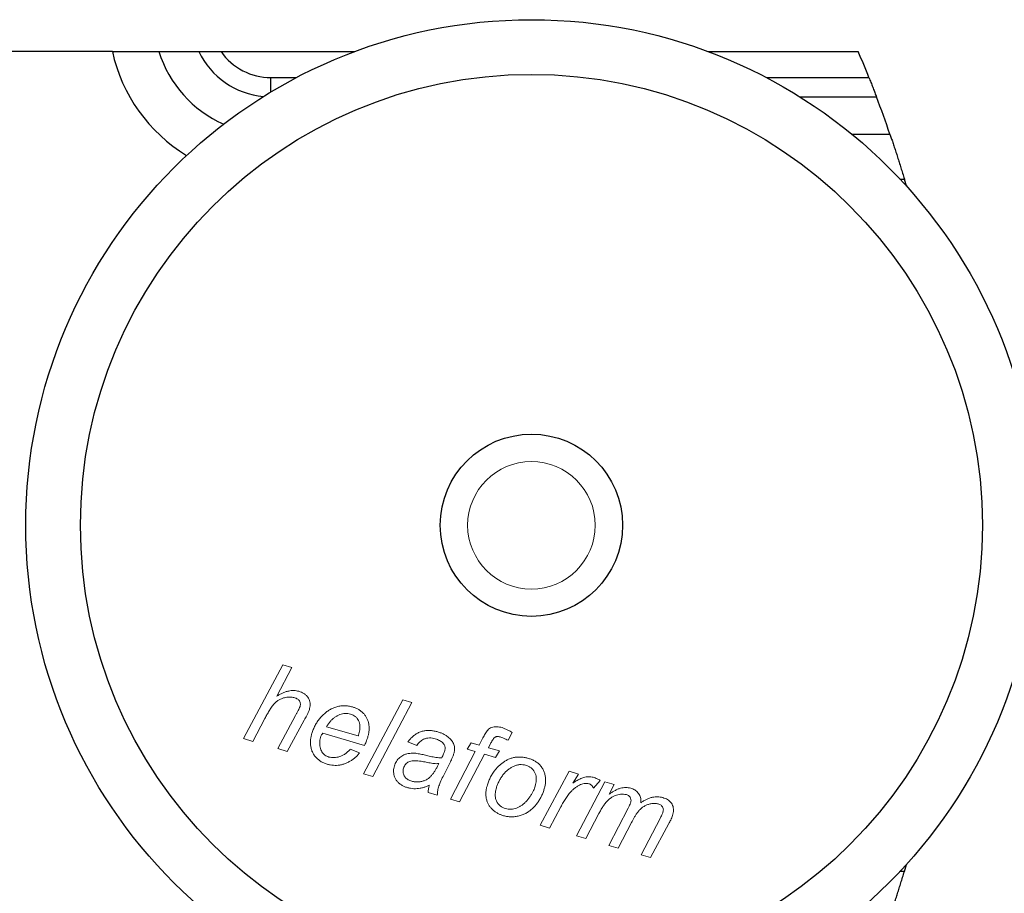
# Model space of a CAD drawing. Units: inches. Extents: x 26292 to 54679, y 2395 to 12821.
# Drawn here: x 29643 to 29697, y 3419 to 3466 of the extents above; entities that cross this region are included whole.
import ezdxf

# ---------------------------------------------------------------- set-up
doc = ezdxf.new("R2010")
doc.units = ezdxf.units.IN
doc.header["$MEASUREMENT"] = 0
doc.layers.add('Helaform', color=7, linetype='Continuous')

# ---------------------------------------------------------------- blocks, each defined once
blk = doc.blocks.new('50044 + 50102 Hanger + Plate (side)')
at = {"layer": 'Helaform', "color": 7, "linetype": 'Continuous', "lineweight": 25}
for p, q in [((10, 51.059), (-10, 51.059)), ((12.982, 51.059), (16.651, 51.059)), ((26.349, 51.059), (30.467, 51.059)), ((31.791, 47.366), (31.734, 47.559)), ((31.734, 28.559), (31.791, 28.752))]:
    blk.add_line(p, q, dxfattribs=at)
at = {"layer": 'Helaform', "color": 8, "linetype": 'Continuous', "lineweight": 25}
for p, q in [((14.352, 49.951), (14.352, 50.344)), ((14.352, 50.344), (15.052, 50.344)), ((27.948, 50.344), (30.762, 50.344)), ((28.871, 49.814), (30.969, 49.814)), ((30.288, 48.796), (31.336, 48.796)), ((31.613, 47.559), (31.734, 47.559)), ((31.734, 28.559), (31.613, 28.559))]:
    blk.add_line(p, q, dxfattribs=at)
at = {"layer": 'Helaform', "color": 7, "linetype": 'Continuous', "lineweight": 15}
for p, q in [((13.6, 32.203), (14.674, 34.233)), ((14.927, 34.159), (14.509, 33.37)), ((14.674, 34.233), (14.927, 34.159)), ((16.896, 31.24), (17.969, 33.271)), ((17.969, 33.271), (18.222, 33.197)), ((18.222, 33.197), (17.15, 31.166)), ((14.185, 32.755), (13.853, 32.129)), ((14.541, 31.928), (15.029, 32.837)), ((15.268, 32.713), (14.795, 31.854)), ((15.875, 32.53), (16.745, 32.276)), ((13.853, 32.129), (13.6, 32.203)), ((16.919, 32.015), (15.776, 32.349)), ((20.064, 32.027), (20.17, 32.229)), ((20.972, 32.375), (20.857, 32.159)), ((14.795, 31.854), (14.541, 31.928)), ((16.53, 31.918), (16.779, 31.815)), ((18.353, 32.016), (18.112, 32.117)), ((19.736, 31.913), (19.848, 32.091)), ((19.959, 31.848), (19.736, 31.913)), ((19.848, 32.091), (20.064, 32.027)), ((20.388, 32.086), (20.318, 31.953)), ((20.318, 31.953), (20.623, 31.864)), ((19.276, 30.545), (19.959, 31.848)), ((20.213, 31.773), (19.529, 30.471)), ((20.511, 31.686), (20.213, 31.773)), ((20.623, 31.864), (20.511, 31.686)), ((19.261, 31.533), (19.074, 31.164)), ((17.15, 31.166), (16.896, 31.24)), ((21.74, 29.825), (22.534, 31.306)), ((22.534, 31.306), (22.787, 31.232)), ((22.787, 31.232), (22.632, 30.983)), ((22.737, 29.533), (23.516, 31.019)), ((23.384, 31.057), (23.203, 30.84)), ((23.516, 31.019), (23.77, 30.945)), ((23.77, 30.945), (23.63, 30.68)), ((18.916, 30.65), (18.664, 30.723)), ((19.529, 30.471), (19.276, 30.545)), ((22.305, 30.332), (21.994, 29.75)), ((23.623, 29.275), (24.153, 30.293)), ((23.352, 30.15), (22.99, 29.459)), ((24.509, 29.016), (25.028, 30.012)), ((21.994, 29.75), (21.74, 29.825)), ((24.25, 29.906), (23.877, 29.2)), ((25.271, 29.872), (24.763, 28.942)), ((22.99, 29.459), (22.737, 29.533)), ((23.877, 29.2), (23.623, 29.275)), ((24.763, 28.942), (24.509, 29.016))]:
    blk.add_line(p, q, dxfattribs=at)
at = {"layer": 'Helaform', "color": 7, "linetype": 'Continuous', "lineweight": 25}
for radius in [13.875, 12.375, 2.5]:
    blk.add_circle((21.5, 38.059), radius, dxfattribs=at)
at = {"layer": 'Helaform', "color": 7, "linetype": 'Continuous', "lineweight": 15}
blk.add_circle((21.5, 38.059), 1.75, dxfattribs=at)
at = {"layer": 'Helaform', "color": 8, "linetype": 'Continuous', "lineweight": 25}
for radius, start, end in [(4.456, 192.3904, 238.7096), (3.219, 197.2814, 246.254), (2.201, 205.7492, 264.5866)]:
    blk.add_arc((14.352, 52.015), radius, start, end, dxfattribs=at)
at = {"layer": 'Helaform', "color": 7, "linetype": 'Continuous', "lineweight": 25}
for centre, radius, start, end in [((14.352, 52.015), 1.671, 214.9135, 270), ((0, 38.059), 33.125, 21.7701, 23.1072), ((0, 38.059), 33.125, 18.914, 20.7857)]:
    blk.add_arc(centre, radius, start, end, dxfattribs=at)
for points, knots in [([(10, 51.059), (10.076, 51.059), (10.215, 51.059), (10.415, 51.059), (10.604, 51.059), (10.792, 51.059), (10.975, 51.059), (11.139, 51.059), (11.235, 51.059), (11.279, 51.059)], [0, 0, 0, 0, 0.16106, 0.296218, 0.431377, 0.578571, 0.726227, 0.873416, 1, 1, 1, 1]), ([(11.279, 51.059), (11.459, 51.059), (11.819, 51.059), (12.186, 51.059), (12.37, 51.059)], [0, 0, 0, 0, 0.499959, 1, 1, 1, 1]), ([(12.37, 51.059), (12.377, 51.059), (12.415, 51.059), (12.491, 51.059), (12.608, 51.059), (12.737, 51.059), (12.864, 51.059), (12.946, 51.059), (12.982, 51.059)], [0, 0, 0, 0, 0.040305, 0.229962, 0.419703, 0.628256, 0.836929, 1, 1, 1, 1]), ([(30.762, 50.344), (30.78, 50.3), (30.815, 50.212), (30.866, 50.082), (30.914, 49.959), (30.947, 49.871), (30.965, 49.825), (30.969, 49.814)], [0, 0, 0, 0, 0.226604, 0.459628, 0.686297, 0.920105, 1, 1, 1, 1]), ([(31.336, 48.796), (31.349, 48.76), (31.374, 48.687), (31.415, 48.566), (31.457, 48.437), (31.502, 48.302), (31.547, 48.162), (31.592, 48.019), (31.638, 47.871), (31.686, 47.717), (31.717, 47.612), (31.734, 47.559)], [0, 0, 0, 0, 0.1087776, 0.2175584, 0.3295613, 0.4415667, 0.5503097, 0.6590538, 0.7708307, 0.8826076, 1, 1, 1, 1]), ([(31.336, 27.321), (31.349, 27.358), (31.374, 27.431), (31.415, 27.552), (31.457, 27.68), (31.502, 27.816), (31.547, 27.955), (31.592, 28.098), (31.638, 28.246), (31.686, 28.4), (31.717, 28.505), (31.734, 28.559)], [0, 0, 0, 0, 0.108778, 0.217558, 0.329561, 0.441567, 0.55031, 0.659054, 0.770831, 0.882608, 1, 1, 1, 1])]:
    blk.add_open_spline(points, degree=3, knots=knots, dxfattribs=at)
at = {"layer": 'Helaform', "color": 7, "linetype": 'Continuous', "lineweight": 15}
for points, knots in [([(14.509, 33.37), (14.535, 33.384), (14.588, 33.414), (14.668, 33.454), (14.752, 33.487), (14.833, 33.51), (14.909, 33.522), (14.98, 33.526), (15.051, 33.519), (15.096, 33.508), (15.119, 33.502)], [0, 0, 0, 0, 0.140007, 0.280014, 0.420006, 0.559998, 0.669996, 0.780004, 0.890001, 1, 1, 1, 1]), ([(15.003, 33.326), (14.974, 33.333), (14.917, 33.346), (14.829, 33.347), (14.742, 33.334), (14.658, 33.309), (14.579, 33.271), (14.506, 33.221), (14.434, 33.153), (14.367, 33.067), (14.301, 32.966), (14.241, 32.862), (14.203, 32.791), (14.185, 32.755)], [0, 0, 0, 0, 0.079983, 0.159996, 0.239978, 0.319988, 0.399987, 0.479988, 0.559993, 0.669943, 0.779957, 0.889977, 1, 1, 1, 1]), ([(15.151, 33.089), (15.155, 33.104), (15.162, 33.133), (15.159, 33.177), (15.146, 33.22), (15.122, 33.258), (15.087, 33.289), (15.047, 33.311), (15.017, 33.321), (15.003, 33.326)], [0, 0, 0, 0, 0.139995, 0.28002, 0.419958, 0.559909, 0.706529, 0.853237, 1, 1, 1, 1]), ([(15.119, 33.502), (15.143, 33.495), (15.189, 33.479), (15.255, 33.446), (15.314, 33.402), (15.363, 33.347), (15.399, 33.283), (15.42, 33.213), (15.429, 33.142), (15.423, 33.069), (15.411, 33.023), (15.406, 33)], [0, 0, 0, 0, 0.112084, 0.224123, 0.336116, 0.448038, 0.559981, 0.669906, 0.779869, 0.889925, 1, 1, 1, 1]), ([(15.029, 32.837), (15.042, 32.86), (15.066, 32.906), (15.099, 32.972), (15.129, 33.032), (15.144, 33.07), (15.151, 33.089)], [0, 0, 0, 0, 0.28004, 0.56007, 0.780081, 1, 1, 1, 1]), ([(15.406, 33), (15.395, 32.972), (15.375, 32.916), (15.326, 32.821), (15.29, 32.754), (15.268, 32.713)], [0, 0, 0, 0, 0.279874, 0.559921, 1, 1, 1, 1]), ([(15.474, 32.344), (15.486, 32.382), (15.511, 32.457), (15.562, 32.564), (15.623, 32.665), (15.694, 32.76), (15.774, 32.848), (15.861, 32.927), (15.956, 32.994), (16.055, 33.045), (16.158, 33.08), (16.265, 33.102), (16.373, 33.107), (16.482, 33.1), (16.552, 33.082), (16.587, 33.073)], [0, 0, 0, 0, 0.080006, 0.160016, 0.240031, 0.320048, 0.400067, 0.480082, 0.560063, 0.633397, 0.70671, 0.780036, 0.853363, 0.926679, 1, 1, 1, 1]), ([(16.587, 33.073), (16.614, 33.065), (16.667, 33.048), (16.743, 33.012), (16.814, 32.966), (16.879, 32.912), (16.933, 32.848), (16.978, 32.777), (17.014, 32.697), (17.038, 32.611), (17.048, 32.519), (17.045, 32.426), (17.032, 32.334), (17.016, 32.275), (17.008, 32.245)], [0, 0, 0, 0, 0.080012, 0.160033, 0.240023, 0.320014, 0.400015, 0.480002, 0.559988, 0.647995, 0.735968, 0.823961, 0.911983, 1, 1, 1, 1]), ([(16.537, 32.877), (16.513, 32.883), (16.464, 32.895), (16.388, 32.897), (16.313, 32.888), (16.241, 32.865), (16.172, 32.835), (16.104, 32.793), (16.039, 32.739), (15.978, 32.675), (15.923, 32.605), (15.891, 32.555), (15.875, 32.53)], [0, 0, 0, 0, 0.0932699, 0.1865696, 0.279915, 0.3732167, 0.4665655, 0.5599017, 0.669873, 0.7799062, 0.8899701, 1, 1, 1, 1]), ([(16.765, 32.338), (16.771, 32.362), (16.784, 32.409), (16.794, 32.483), (16.795, 32.557), (16.784, 32.63), (16.758, 32.7), (16.719, 32.762), (16.668, 32.814), (16.606, 32.854), (16.56, 32.87), (16.537, 32.877)], [0, 0, 0, 0, 0.112099, 0.224147, 0.336154, 0.448147, 0.560141, 0.670082, 0.780013, 0.889996, 1, 1, 1, 1]), ([(18.112, 32.117), (18.133, 32.144), (18.175, 32.2), (18.251, 32.272), (18.334, 32.335), (18.428, 32.382), (18.527, 32.414), (18.629, 32.428), (18.731, 32.427), (18.833, 32.414), (18.899, 32.397), (18.932, 32.388)], [0, 0, 0, 0, 0.11203, 0.224029, 0.336033, 0.447989, 0.559962, 0.669948, 0.779934, 0.889977, 1, 1, 1, 1]), ([(20.17, 32.229), (20.179, 32.248), (20.199, 32.284), (20.23, 32.338), (20.264, 32.39), (20.302, 32.44), (20.349, 32.482), (20.408, 32.511), (20.475, 32.531), (20.549, 32.533), (20.622, 32.524), (20.669, 32.511), (20.693, 32.505)], [0, 0, 0, 0, 0.093382, 0.186769, 0.280139, 0.373508, 0.466721, 0.56005, 0.669977, 0.779897, 0.889947, 1, 1, 1, 1]), ([(20.693, 32.505), (20.72, 32.495), (20.775, 32.477), (20.867, 32.432), (20.932, 32.397), (20.972, 32.375)], [0, 0, 0, 0, 0.279939, 0.559961, 1, 1, 1, 1]), ([(15.893, 31.503), (15.862, 31.513), (15.799, 31.534), (15.712, 31.581), (15.633, 31.641), (15.562, 31.711), (15.507, 31.794), (15.468, 31.883), (15.445, 31.975), (15.435, 32.068), (15.438, 32.162), (15.45, 32.254), (15.466, 32.314), (15.474, 32.344)], [0, 0, 0, 0, 0.093334, 0.186671, 0.279987, 0.373341, 0.466607, 0.559945, 0.647945, 0.735951, 0.823972, 0.911977, 1, 1, 1, 1]), ([(15.723, 32.271), (15.717, 32.246), (15.703, 32.197), (15.691, 32.121), (15.689, 32.044), (15.697, 31.967), (15.719, 31.899), (15.751, 31.841), (15.786, 31.792), (15.832, 31.751), (15.883, 31.719), (15.921, 31.706), (15.94, 31.699)], [0, 0, 0, 0, 0.112061, 0.224118, 0.336119, 0.44814, 0.56004, 0.648034, 0.736056, 0.824014, 0.912005, 1, 1, 1, 1]), ([(15.776, 32.349), (15.763, 32.336), (15.741, 32.313), (15.729, 32.284), (15.723, 32.271)], [0, 0, 0, 0, 0.5603384, 1, 1, 1, 1]), ([(16.745, 32.276), (16.749, 32.287), (16.755, 32.308), (16.762, 32.329), (16.765, 32.338)], [0, 0, 0, 0, 0.559998, 1, 1, 1, 1]), ([(17.008, 32.245), (17.001, 32.223), (16.987, 32.179), (16.959, 32.102), (16.934, 32.048), (16.919, 32.015)], [0, 0, 0, 0, 0.280156, 0.559936, 1, 1, 1, 1]), ([(18.861, 32.199), (18.835, 32.205), (18.782, 32.219), (18.7, 32.224), (18.618, 32.215), (18.547, 32.19), (18.486, 32.155), (18.436, 32.115), (18.391, 32.068), (18.366, 32.033), (18.353, 32.016)], [0, 0, 0, 0, 0.140014, 0.280021, 0.419913, 0.559912, 0.669892, 0.779972, 0.889951, 1, 1, 1, 1]), ([(19.101, 32.042), (19.09, 32.057), (19.069, 32.087), (19.027, 32.122), (18.978, 32.153), (18.922, 32.179), (18.881, 32.192), (18.861, 32.199)], [0, 0, 0, 0, 0.186525, 0.373166, 0.559892, 0.779884, 1, 1, 1, 1]), ([(18.932, 32.388), (18.961, 32.379), (19.02, 32.36), (19.103, 32.323), (19.177, 32.279), (19.238, 32.23), (19.289, 32.179), (19.317, 32.14), (19.331, 32.121)], [0, 0, 0, 0, 0.186677, 0.37337, 0.560011, 0.706635, 0.853365, 1, 1, 1, 1]), ([(20.639, 32.25), (20.626, 32.254), (20.598, 32.261), (20.561, 32.261), (20.528, 32.255), (20.503, 32.243), (20.474, 32.219), (20.445, 32.182), (20.415, 32.135), (20.397, 32.102), (20.388, 32.086)], [0, 0, 0, 0, 0.124958, 0.249944, 0.33331, 0.416542, 0.500053, 0.666613, 0.833329, 1, 1, 1, 1]), ([(20.857, 32.159), (20.817, 32.178), (20.747, 32.214), (20.672, 32.239), (20.639, 32.25)], [0, 0, 0, 0, 0.560027, 1, 1, 1, 1]), ([(15.94, 31.699), (15.965, 31.694), (16.013, 31.682), (16.088, 31.681), (16.162, 31.689), (16.235, 31.708), (16.312, 31.737), (16.389, 31.783), (16.466, 31.844), (16.509, 31.893), (16.53, 31.918)], [0, 0, 0, 0, 0.112033, 0.224092, 0.336137, 0.448184, 0.560154, 0.706751, 0.85336, 1, 1, 1, 1]), ([(19.121, 31.867), (19.125, 31.884), (19.134, 31.917), (19.132, 31.965), (19.121, 32.007), (19.108, 32.031), (19.101, 32.042)], [0, 0, 0, 0, 0.279954, 0.560067, 0.7798, 1, 1, 1, 1]), ([(19.331, 32.121), (19.342, 32.104), (19.363, 32.07), (19.383, 32.013), (19.393, 31.959), (19.394, 31.908), (19.389, 31.861), (19.381, 31.83), (19.377, 31.815)], [0, 0, 0, 0, 0.1866553, 0.3732791, 0.5599356, 0.7065365, 0.8533108, 1, 1, 1, 1]), ([(16.779, 31.815), (16.761, 31.79), (16.725, 31.739), (16.656, 31.675), (16.581, 31.618), (16.5, 31.571), (16.416, 31.53), (16.33, 31.497), (16.242, 31.478), (16.154, 31.468), (16.066, 31.469), (15.978, 31.48), (15.921, 31.495), (15.893, 31.503)], [0, 0, 0, 0, 0.09328, 0.186613, 0.279934, 0.373283, 0.466631, 0.559956, 0.647963, 0.735966, 0.823975, 0.911984, 1, 1, 1, 1]), ([(17.738, 31.453), (17.745, 31.475), (17.76, 31.519), (17.793, 31.581), (17.834, 31.638), (17.884, 31.687), (17.94, 31.728), (18.006, 31.763), (18.08, 31.788), (18.162, 31.801), (18.244, 31.806), (18.299, 31.802), (18.326, 31.8)], [0, 0, 0, 0, 0.0933417, 0.1867123, 0.2800025, 0.3733569, 0.4666959, 0.5600168, 0.6699799, 0.7799606, 0.8899915, 1, 1, 1, 1]), ([(18.326, 31.8), (18.371, 31.793), (18.46, 31.78), (18.592, 31.749), (18.705, 31.72), (18.802, 31.7), (18.88, 31.687), (18.96, 31.677), (19.013, 31.679), (19.039, 31.68)], [0, 0, 0, 0, 0.186644, 0.373339, 0.560043, 0.670061, 0.780078, 0.890078, 1, 1, 1, 1]), ([(19.039, 31.68), (19.048, 31.697), (19.066, 31.731), (19.096, 31.792), (19.112, 31.839), (19.121, 31.867)], [0, 0, 0, 0, 0.280038, 0.560071, 1, 1, 1, 1]), ([(19.377, 31.815), (19.368, 31.788), (19.351, 31.734), (19.312, 31.639), (19.28, 31.573), (19.261, 31.533)], [0, 0, 0, 0, 0.279977, 0.560038, 1, 1, 1, 1]), ([(20.77, 31.582), (20.798, 31.598), (20.852, 31.63), (20.941, 31.665), (21.032, 31.689), (21.128, 31.7), (21.226, 31.699), (21.324, 31.686), (21.388, 31.67), (21.42, 31.661)], [0, 0, 0, 0, 0.139993, 0.28003, 0.419973, 0.560018, 0.70663, 0.853329, 1, 1, 1, 1]), ([(21.42, 31.661), (21.452, 31.651), (21.515, 31.631), (21.603, 31.585), (21.684, 31.528), (21.754, 31.457), (21.811, 31.375), (21.853, 31.288), (21.879, 31.195), (21.891, 31.102), (21.889, 31.009), (21.877, 30.916), (21.86, 30.856), (21.852, 30.826)], [0, 0, 0, 0, 0.093344, 0.186695, 0.280026, 0.373315, 0.466613, 0.559931, 0.647936, 0.73593, 0.823942, 0.911974, 1, 1, 1, 1]), ([(18.089, 30.861), (18.062, 30.87), (18.007, 30.888), (17.93, 30.929), (17.86, 30.981), (17.802, 31.046), (17.76, 31.115), (17.733, 31.184), (17.719, 31.251), (17.715, 31.319), (17.721, 31.387), (17.732, 31.431), (17.738, 31.453)], [0, 0, 0, 0, 0.1120534, 0.2240478, 0.3360211, 0.4479543, 0.5599067, 0.6479268, 0.7359191, 0.823934, 0.9119614, 1, 1, 1, 1]), ([(17.991, 31.391), (17.986, 31.374), (17.978, 31.339), (17.977, 31.285), (17.987, 31.233), (18.007, 31.183), (18.037, 31.139), (18.076, 31.102), (18.119, 31.073), (18.167, 31.051), (18.2, 31.04), (18.217, 31.034)], [0, 0, 0, 0, 0.112024, 0.2239496, 0.3359738, 0.447925, 0.5599813, 0.669903, 0.7800551, 0.8899327, 1, 1, 1, 1]), ([(18.607, 31.558), (18.577, 31.564), (18.519, 31.574), (18.431, 31.588), (18.342, 31.598), (18.263, 31.6), (18.194, 31.59), (18.137, 31.571), (18.087, 31.539), (18.045, 31.497), (18.01, 31.447), (17.997, 31.41), (17.991, 31.391)], [0, 0, 0, 0, 0.125052, 0.2500993, 0.3751499, 0.5001185, 0.5834448, 0.6668032, 0.7500616, 0.833365, 0.9167158, 1, 1, 1, 1]), ([(18.217, 31.034), (18.247, 31.027), (18.306, 31.013), (18.398, 31.013), (18.489, 31.026), (18.577, 31.054), (18.658, 31.097), (18.728, 31.155), (18.785, 31.222), (18.836, 31.292), (18.88, 31.366), (18.92, 31.443), (18.945, 31.495), (18.957, 31.521)], [0, 0, 0, 0, 0.093322, 0.186637, 0.279984, 0.373306, 0.466593, 0.559936, 0.647908, 0.735922, 0.823946, 0.911974, 1, 1, 1, 1]), ([(18.957, 31.521), (18.935, 31.518), (18.891, 31.514), (18.825, 31.518), (18.73, 31.533), (18.658, 31.548), (18.607, 31.558)], [0, 0, 0, 0, 0.186657, 0.373331, 0.559984, 1, 1, 1, 1]), ([(20.282, 30.903), (20.294, 30.941), (20.318, 31.017), (20.366, 31.127), (20.423, 31.233), (20.486, 31.325), (20.552, 31.404), (20.619, 31.47), (20.692, 31.53), (20.744, 31.565), (20.77, 31.582)], [0, 0, 0, 0, 0.139999, 0.279998, 0.419988, 0.559969, 0.669977, 0.779996, 0.889985, 1, 1, 1, 1]), ([(21.355, 31.47), (21.326, 31.477), (21.267, 31.491), (21.175, 31.492), (21.086, 31.475), (21.001, 31.442), (20.922, 31.398), (20.848, 31.345), (20.779, 31.281), (20.716, 31.208), (20.661, 31.125), (20.613, 31.037), (20.569, 30.948), (20.548, 30.885), (20.538, 30.853)], [0, 0, 0, 0, 0.079977, 0.159953, 0.239921, 0.319892, 0.399902, 0.479906, 0.559936, 0.647918, 0.735947, 0.823971, 0.91199, 1, 1, 1, 1]), ([(21.605, 30.903), (21.611, 30.929), (21.624, 30.979), (21.635, 31.056), (21.634, 31.135), (21.619, 31.212), (21.59, 31.284), (21.547, 31.349), (21.493, 31.403), (21.428, 31.445), (21.379, 31.462), (21.355, 31.47)], [0, 0, 0, 0, 0.112061, 0.224138, 0.336203, 0.448192, 0.560125, 0.670071, 0.780023, 0.890015, 1, 1, 1, 1]), ([(19.074, 31.164), (19.048, 31.11), (19.011, 31.036), (18.972, 30.937), (18.958, 30.893), (18.95, 30.871)], [0, 0, 0, 0, 0.559962, 0.779989, 1, 1, 1, 1]), ([(22.632, 30.983), (22.664, 31.003), (22.728, 31.043), (22.828, 31.096), (22.919, 31.132), (22.999, 31.152), (23.066, 31.159), (23.133, 31.157), (23.176, 31.147), (23.198, 31.142)], [0, 0, 0, 0, 0.186682, 0.373356, 0.559963, 0.669988, 0.779983, 0.890005, 1, 1, 1, 1]), ([(23.198, 31.142), (23.216, 31.136), (23.252, 31.124), (23.315, 31.095), (23.358, 31.072), (23.384, 31.057)], [0, 0, 0, 0, 0.2799641, 0.5600291, 1, 1, 1, 1]), ([(18.695, 30.924), (18.669, 30.912), (18.615, 30.889), (18.532, 30.861), (18.447, 30.841), (18.359, 30.828), (18.269, 30.828), (18.178, 30.838), (18.119, 30.853), (18.089, 30.861)], [0, 0, 0, 0, 0.140022, 0.280033, 0.420042, 0.560044, 0.706652, 0.853363, 1, 1, 1, 1]), ([(18.664, 30.723), (18.666, 30.742), (18.669, 30.78), (18.679, 30.847), (18.689, 30.895), (18.695, 30.924)], [0, 0, 0, 0, 0.279981, 0.560021, 1, 1, 1, 1]), ([(18.95, 30.871), (18.945, 30.85), (18.935, 30.81), (18.924, 30.736), (18.919, 30.683), (18.916, 30.65)], [0, 0, 0, 0, 0.279938, 0.560034, 1, 1, 1, 1]), ([(20.731, 30.089), (20.705, 30.098), (20.652, 30.115), (20.576, 30.151), (20.505, 30.195), (20.439, 30.248), (20.381, 30.308), (20.331, 30.376), (20.292, 30.453), (20.264, 30.538), (20.249, 30.63), (20.249, 30.722), (20.259, 30.814), (20.274, 30.873), (20.282, 30.903)], [0, 0, 0, 0, 0.080015, 0.160003, 0.240024, 0.320023, 0.400028, 0.480039, 0.560024, 0.648014, 0.736006, 0.823999, 0.911993, 1, 1, 1, 1]), ([(20.538, 30.853), (20.532, 30.832), (20.521, 30.79), (20.51, 30.725), (20.505, 30.659), (20.509, 30.594), (20.524, 30.53), (20.551, 30.466), (20.592, 30.404), (20.648, 30.35), (20.714, 30.309), (20.762, 30.292), (20.787, 30.283)], [0, 0, 0, 0, 0.093391, 0.186801, 0.280164, 0.37353, 0.466859, 0.560173, 0.670148, 0.780082, 0.890035, 1, 1, 1, 1]), ([(21.852, 30.826), (21.842, 30.793), (21.821, 30.726), (21.78, 30.629), (21.73, 30.537), (21.673, 30.449), (21.609, 30.366), (21.537, 30.29), (21.457, 30.222), (21.368, 30.163), (21.27, 30.116), (21.166, 30.083), (21.058, 30.062), (20.948, 30.055), (20.838, 30.063), (20.767, 30.08), (20.731, 30.089)], [0, 0, 0, 0, 0.070015, 0.140038, 0.210047, 0.280067, 0.350074, 0.420088, 0.490088, 0.560075, 0.633412, 0.706728, 0.780057, 0.853385, 0.926693, 1, 1, 1, 1]), ([(21.475, 30.631), (21.49, 30.655), (21.521, 30.703), (21.556, 30.773), (21.584, 30.84), (21.598, 30.882), (21.605, 30.903)], [0, 0, 0, 0, 0.279985, 0.56001, 0.779984, 1, 1, 1, 1]), ([(23.077, 30.967), (23.055, 30.971), (23.012, 30.98), (22.945, 30.972), (22.881, 30.954), (22.812, 30.925), (22.741, 30.885), (22.669, 30.833), (22.594, 30.761), (22.517, 30.671), (22.441, 30.562), (22.37, 30.449), (22.327, 30.371), (22.305, 30.332)], [0, 0, 0, 0, 0.062376, 0.124835, 0.187336, 0.249842, 0.333188, 0.416518, 0.499866, 0.624883, 0.749907, 0.874959, 1, 1, 1, 1]), ([(23.203, 30.84), (23.196, 30.855), (23.181, 30.887), (23.151, 30.924), (23.116, 30.952), (23.09, 30.962), (23.077, 30.967)], [0, 0, 0, 0, 0.280035, 0.56001, 0.779899, 1, 1, 1, 1]), ([(23.63, 30.68), (23.655, 30.696), (23.705, 30.729), (23.782, 30.775), (23.863, 30.814), (23.941, 30.844), (24.017, 30.859), (24.087, 30.864), (24.158, 30.858), (24.203, 30.847), (24.226, 30.841)], [0, 0, 0, 0, 0.1400177, 0.2800337, 0.4200249, 0.559938, 0.6699709, 0.7799607, 0.8899871, 1, 1, 1, 1]), ([(24.226, 30.841), (24.245, 30.835), (24.282, 30.823), (24.336, 30.796), (24.383, 30.761), (24.425, 30.719), (24.459, 30.67), (24.484, 30.617), (24.499, 30.561), (24.506, 30.503), (24.505, 30.464), (24.504, 30.445)], [0, 0, 0, 0, 0.11202, 0.223983, 0.335999, 0.447999, 0.560005, 0.669969, 0.780041, 0.889962, 1, 1, 1, 1]), ([(20.787, 30.283), (20.812, 30.277), (20.862, 30.265), (20.94, 30.264), (21.016, 30.273), (21.091, 30.295), (21.161, 30.328), (21.231, 30.37), (21.299, 30.423), (21.365, 30.487), (21.423, 30.556), (21.458, 30.606), (21.475, 30.631)], [0, 0, 0, 0, 0.093295, 0.186611, 0.279899, 0.37322, 0.466537, 0.559869, 0.669869, 0.779921, 0.889934, 1, 1, 1, 1]), ([(24.105, 30.666), (24.079, 30.672), (24.028, 30.684), (23.948, 30.679), (23.87, 30.665), (23.794, 30.64), (23.722, 30.606), (23.657, 30.561), (23.589, 30.503), (23.523, 30.429), (23.46, 30.339), (23.403, 30.246), (23.369, 30.182), (23.352, 30.15)], [0, 0, 0, 0, 0.079935, 0.15995, 0.239962, 0.319961, 0.399985, 0.479987, 0.560015, 0.669966, 0.779962, 0.88998, 1, 1, 1, 1]), ([(24.222, 30.442), (24.226, 30.455), (24.232, 30.481), (24.233, 30.521), (24.224, 30.56), (24.206, 30.597), (24.179, 30.628), (24.145, 30.653), (24.118, 30.662), (24.105, 30.666)], [0, 0, 0, 0, 0.140067, 0.280096, 0.420044, 0.56013, 0.70663, 0.853329, 1, 1, 1, 1]), ([(24.504, 30.445), (24.529, 30.462), (24.578, 30.495), (24.657, 30.538), (24.739, 30.572), (24.819, 30.595), (24.895, 30.607), (24.965, 30.608), (25.035, 30.603), (25.081, 30.591), (25.103, 30.585)], [0, 0, 0, 0, 0.140004, 0.28, 0.419992, 0.559976, 0.669972, 0.78, 0.889984, 1, 1, 1, 1]), ([(25.103, 30.585), (25.126, 30.578), (25.171, 30.563), (25.236, 30.532), (25.294, 30.49), (25.343, 30.437), (25.376, 30.374), (25.395, 30.305), (25.399, 30.235), (25.392, 30.165), (25.38, 30.12), (25.374, 30.097)], [0, 0, 0, 0, 0.11208, 0.2241, 0.336081, 0.448052, 0.55998, 0.669947, 0.77992, 0.88997, 1, 1, 1, 1]), ([(24.153, 30.293), (24.168, 30.32), (24.194, 30.368), (24.214, 30.42), (24.222, 30.442)], [0, 0, 0, 0, 0.560158, 1, 1, 1, 1]), ([(24.98, 30.411), (24.95, 30.417), (24.891, 30.43), (24.8, 30.422), (24.712, 30.402), (24.628, 30.368), (24.55, 30.321), (24.483, 30.264), (24.426, 30.198), (24.377, 30.128), (24.332, 30.056), (24.289, 29.982), (24.263, 29.932), (24.25, 29.906)], [0, 0, 0, 0, 0.0932393, 0.1865707, 0.2799099, 0.3732243, 0.4665798, 0.5598998, 0.6478856, 0.7359072, 0.8239354, 0.9119685, 1, 1, 1, 1]), ([(25.11, 30.189), (25.113, 30.203), (25.12, 30.229), (25.12, 30.27), (25.109, 30.31), (25.088, 30.346), (25.057, 30.376), (25.02, 30.397), (24.993, 30.406), (24.98, 30.411)], [0, 0, 0, 0, 0.140071, 0.280025, 0.420024, 0.559956, 0.706564, 0.853247, 1, 1, 1, 1]), ([(25.028, 30.012), (25.045, 30.044), (25.069, 30.089), (25.096, 30.149), (25.106, 30.176), (25.11, 30.189)], [0, 0, 0, 0, 0.559969, 0.780034, 1, 1, 1, 1]), ([(25.374, 30.097), (25.367, 30.075), (25.352, 30.032), (25.315, 29.957), (25.288, 29.904), (25.271, 29.872)], [0, 0, 0, 0, 0.279918, 0.55999, 1, 1, 1, 1])]:
    blk.add_open_spline(points, degree=3, knots=knots, dxfattribs=at)

msp = doc.modelspace()

# ---------------------------------------------------------------- block references
at = {"layer": 'Helaform', "xscale": 2, "yscale": 2, "zscale": 2}
msp.add_blockref('50044 + 50102 Hanger + Plate (side)', (29627.641, 3362.617), dxfattribs=at)

doc.saveas('drawing.dxf')
